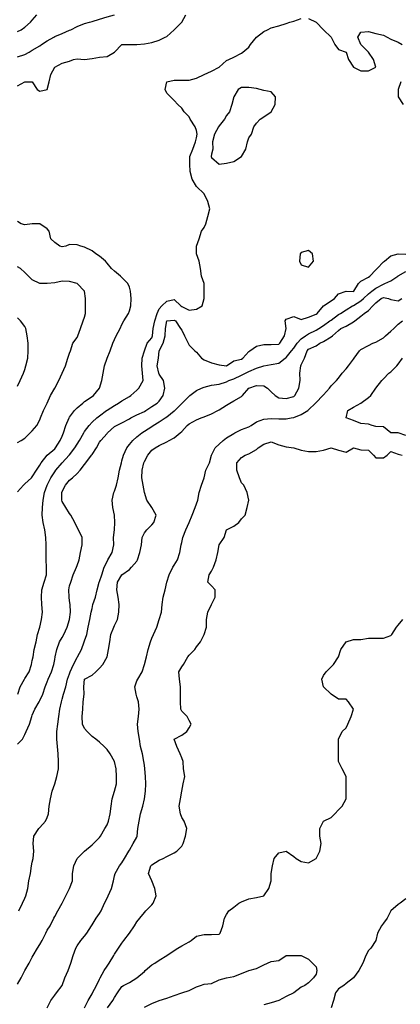
# Model space of a CAD drawing. Units: metres. Extents: x 615000 to 622000, y 5814000 to 5819000.
# Drawn here: x 618493 to 619003, y 5814675 to 5815993 of the extents above; entities that cross this region are included whole.
import ezdxf

# ---------------------------------------------------------------- set-up
doc = ezdxf.new("R2010")
doc.units = ezdxf.units.M
doc.layers.add('Hoehenlinien', color=7, linetype='Continuous')

msp = doc.modelspace()

# ---------------------------------------------------------------- linework, layer by layer
at = {"layer": 'Hoehenlinien'}
for points, elevation in [([(618490, 5815905), (618500, 5815910), (618500, 5815910), (618510, 5815910), (618510, 5815910), (618516.7, 5815900), (618520, 5815897.5), (618530, 5815900), (618530, 5815900), (618532.5, 5815910), (618535, 5815920), (618540, 5815930), (618540, 5815930), (618550, 5815935), (618560, 5815938), (618565, 5815940), (618570, 5815941), (618580, 5815940), (618590, 5815941.4), (618600, 5815943.3), (618610, 5815944), (618620, 5815950), (618620, 5815950), (618630, 5815960), (618630, 5815960), (618640, 5815960), (618650, 5815960), (618660, 5815961.1), (618670, 5815963), (618680, 5815966), (618688, 5815970), (618690, 5815971.1), (618700, 5815980), (618700, 5815980), (618710, 5815990), (618710, 5815990), (618715.7, 5816000)], 60), ([(618490, 5815943.5), (618500, 5815946.9), (618505.6, 5815950), (618510, 5815952.7), (618520, 5815958.6), (618522.2, 5815960), (618530, 5815965), (618538.8, 5815970), (618540, 5815970.7), (618550, 5815975), (618560, 5815979.3), (618561.7, 5815980), (618570, 5815984.2), (618580, 5815988.3), (618586.7, 5815990), (618590, 5815990.9), (618600, 5815994.2), (618610, 5815997.3), (618620, 5816000)], 60.5), ([(618490, 5815977.5), (618495, 5815980), (618500, 5815983.3), (618507.5, 5815990), (618510, 5815992.9), (618516.2, 5816000)], 61), ([(618490.5, 5815090), (618493.9, 5815100), (618499.5, 5815110), (618500, 5815110.9), (618505.6, 5815120), (618508.9, 5815130), (618510, 5815135), (618511.1, 5815140), (618512.6, 5815150), (618515, 5815160), (618517.1, 5815170), (618520, 5815180), (618520, 5815180), (618522.1, 5815190), (618523.6, 5815200), (618522.9, 5815210), (618522.1, 5815220), (618522.9, 5815230), (618525.7, 5815240), (618529.2, 5815250), (618529.2, 5815260), (618528.5, 5815270), (618528.5, 5815280), (618528.6, 5815290), (618528, 5815300), (618526.7, 5815310), (618524.7, 5815320), (618523.1, 5815330), (618523.5, 5815340), (618524.7, 5815350), (618526.3, 5815360), (618530, 5815370), (618530, 5815370), (618535, 5815380), (618540, 5815387.9), (618541.6, 5815390), (618550, 5815400), (618550, 5815400), (618559.5, 5815410), (618560, 5815410.7), (618566.8, 5815420), (618570, 5815425), (618573.2, 5815430), (618578.9, 5815440), (618580, 5815441.7), (618586.2, 5815450), (618590, 5815454.3), (618596.2, 5815460), (618600, 5815462.9), (618609.2, 5815470), (618610, 5815470.6), (618620, 5815476.9), (618625.6, 5815480), (618630, 5815483.1), (618640, 5815488.7), (618642, 5815490), (618650, 5815497.3), (618652.7, 5815500), (618658.3, 5815510), (618657.5, 5815520), (618656.7, 5815530), (618657.2, 5815540), (618660, 5815550), (618660, 5815550), (618663.7, 5815560), (618670, 5815567.5), (618671.1, 5815570), (618671.8, 5815580), (618674, 5815590), (618677, 5815600), (618680, 5815606), (618683.6, 5815610), (618690, 5815616.4), (618700, 5815618.9), (618708.9, 5815610), (618710, 5815609.3), (618720, 5815604.4), (618730, 5815605.7), (618737.5, 5815610), (618740, 5815620), (618740, 5815630), (618740, 5815640), (618736.7, 5815650), (618735, 5815660), (618733.3, 5815670), (618730, 5815680), (618730, 5815680), (618730, 5815690), (618730, 5815690), (618733.3, 5815700), (618736.7, 5815710), (618740, 5815715), (618742.5, 5815720), (618745, 5815730), (618747.5, 5815740), (618745, 5815750), (618740, 5815760), (618740, 5815760), (618730, 5815770), (618730, 5815770), (618724, 5815780), (618721.2, 5815790), (618721, 5815800), (618721, 5815810), (618725, 5815820), (618728.3, 5815830), (618730, 5815835), (618730.5, 5815840), (618730, 5815845), (618728, 5815850), (618721.4, 5815860), (618720, 5815863.3), (618713.3, 5815870), (618710, 5815875), (618705, 5815880), (618700, 5815885), (618695, 5815890), (618690, 5815895), (618688, 5815900), (618690, 5815910), (618690, 5815910), (618700, 5815912.5), (618710, 5815912.5), (618720, 5815912.5), (618730, 5815915), (618740, 5815920), (618740, 5815920), (618750, 5815924.3), (618760, 5815930), (618760, 5815930), (618770, 5815938.6), (618773.3, 5815940), (618780, 5815943.3), (618790, 5815948.6), (618792, 5815950), (618800, 5815956.7), (618802, 5815960), (618810, 5815970), (618810, 5815970), (618820, 5815977.8), (618825, 5815980), (618830, 5815982.5), (618840, 5815985), (618850, 5815988.3), (618855, 5815990), (618860, 5815991.4), (618870, 5815995)], 59.5), ([(618880, 5815995), (618890, 5815990), (618890, 5815990), (618900, 5815980), (618900, 5815980), (618910, 5815970), (618910, 5815970), (618915, 5815960), (618920, 5815953.3), (618930, 5815950), (618930, 5815950), (618933.3, 5815940), (618940, 5815930), (618940, 5815930), (618950, 5815925), (618960, 5815925), (618970, 5815930), (618966.7, 5815940), (618960, 5815950), (618960, 5815950), (618950, 5815960), (618950, 5815960), (618946, 5815970), (618950, 5815976.7), (618960, 5815977.5), (618970, 5815975), (618980, 5815972.5), (618985, 5815970), (618990, 5815967.5), (619000, 5815963.3), (619005, 5815960)], 59.5), ([(618749.5, 5815810), (618750, 5815808.8), (618760, 5815800), (618760, 5815800), (618760, 5815800), (618770, 5815801.4), (618780, 5815803.3), (618790, 5815810), (618790, 5815810), (618796, 5815820), (618798.3, 5815830), (618800, 5815835), (618803.3, 5815840), (618806.7, 5815850), (618810, 5815855), (618815, 5815860), (618820, 5815863.3), (618830, 5815870), (618830, 5815870), (618835, 5815880), (618835.7, 5815890), (618830, 5815896.7), (618820, 5815898.8), (618815, 5815900), (618810, 5815901.2), (618800, 5815902.5), (618790, 5815902.7), (618785.7, 5815900), (618780, 5815890), (618780, 5815890), (618777.1, 5815880), (618774, 5815870), (618770, 5815865), (618767.5, 5815860), (618760, 5815851.4), (618759.3, 5815850), (618754.1, 5815840), (618751.4, 5815830), (618751.8, 5815820), (618750, 5815813.3), (618749.5, 5815810)], 59), ([(619003.3, 5815910), (619000, 5815900), (619000, 5815890), (619006.7, 5815880)], 59.5), ([(618490, 5815361.1), (618498, 5815370), (618500, 5815371.8), (618509, 5815380), (618510, 5815381), (618515.6, 5815390), (618520, 5815397), (618521.9, 5815400), (618530, 5815410), (618530, 5815410), (618540, 5815418.8), (618541.2, 5815420), (618547.3, 5815430), (618550, 5815435.7), (618551.7, 5815440), (618555, 5815450), (618559.3, 5815460), (618560, 5815461.1), (618566.7, 5815470), (618570, 5815473.6), (618577.8, 5815480), (618580, 5815482), (618590, 5815488.6), (618591.8, 5815490), (618600, 5815500), (618600, 5815500), (618603, 5815510), (618605, 5815520), (618606.7, 5815530), (618610, 5815540), (618610, 5815540), (618614.4, 5815550), (618618, 5815560), (618620, 5815565), (618622.2, 5815570), (618627.5, 5815580), (618630, 5815585), (618632.5, 5815590), (618638.6, 5815600), (618640, 5815603.3), (618642, 5815610), (618642.5, 5815620), (618641.4, 5815630), (618640, 5815635), (618638, 5815640), (618630, 5815648), (618628, 5815650), (618620, 5815656.7), (618616, 5815660), (618610, 5815667.5), (618608, 5815670), (618600, 5815676.7), (618595, 5815680), (618590, 5815684), (618580, 5815688.6), (618575, 5815690), (618570, 5815692), (618560, 5815692.5), (618555, 5815690), (618550, 5815689), (618546.7, 5815690), (618540, 5815695), (618535, 5815700), (618532.5, 5815710), (618530, 5815713.3), (618520, 5815720), (618510, 5815720), (618500, 5815718.6), (618495, 5815720), (618490, 5815723.3)], 60), ([(618490, 5815023.3), (618496.7, 5815030), (618500, 5815036), (618501.8, 5815040), (618506.2, 5815050), (618509.3, 5815060), (618510, 5815062), (618513.3, 5815070), (618519.2, 5815080), (618520, 5815081.7), (618524.2, 5815090), (618527.3, 5815100), (618530, 5815106.7), (618531.2, 5815110), (618535.9, 5815120), (618538.8, 5815130), (618540, 5815136.7), (618540.6, 5815140), (618542.9, 5815150), (618546.4, 5815160), (618550, 5815166.2), (618552, 5815170), (618556.7, 5815180), (618560, 5815190), (618560, 5815190), (618561.1, 5815200), (618560.6, 5815210), (618560, 5815215), (618559.3, 5815220), (618558.7, 5815230), (618560, 5815235), (618561.7, 5815240), (618564.5, 5815250), (618569, 5815260), (618570, 5815262.5), (618572.7, 5815270), (618574.4, 5815280), (618576.7, 5815290), (618576.7, 5815300), (618571.7, 5815310), (618570, 5815313.3), (618567.1, 5815320), (618561.4, 5815330), (618560, 5815332), (618555, 5815340), (618550, 5815348), (618549.5, 5815350), (618549.5, 5815360), (618550, 5815361.7), (618554.5, 5815370), (618560, 5815376.7), (618563.8, 5815380), (618570, 5815385.6), (618574, 5815390), (618580, 5815397.5), (618581.8, 5815400), (618589.3, 5815410), (618590, 5815411), (618596, 5815420), (618600, 5815427.5), (618601.8, 5815430), (618610, 5815439), (618610.8, 5815440), (618620, 5815448.5), (618622.5, 5815450), (618630, 5815453.5), (618640, 5815458.9), (618642, 5815460), (618650, 5815464.2), (618660, 5815468.9), (618661.8, 5815470), (618670, 5815475.3), (618677.3, 5815480), (618680, 5815482.7), (618685, 5815490), (618687.3, 5815500), (618685.7, 5815510), (618680, 5815518.9), (618679.5, 5815520), (618677.3, 5815530), (618679, 5815540), (618680, 5815550), (618680, 5815550), (618685, 5815560), (618688, 5815570), (618688.1, 5815580), (618690, 5815590), (618690, 5815590), (618700, 5815590.9), (618701.8, 5815590), (618708.3, 5815580), (618710, 5815577.5), (618713.8, 5815570), (618718.6, 5815560), (618720, 5815557.5), (618727.5, 5815550), (618730, 5815548), (618736.7, 5815540), (618740, 5815538), (618750, 5815533.8), (618760, 5815531.2), (618770, 5815530), (618780, 5815536.4), (618790, 5815538.9), (618791.7, 5815540), (618800, 5815549.1), (618801.4, 5815550), (618810, 5815556), (618820, 5815558.3), (618830, 5815558.6), (618840, 5815558.9), (618841.3, 5815560), (618847.8, 5815570), (618850, 5815580), (618848.6, 5815590), (618850, 5815592.5), (618860, 5815595.7), (618870, 5815592), (618880, 5815595), (618890, 5815598.9), (618891.3, 5815600), (618900, 5815610), (618900, 5815610), (618910, 5815616.9), (618914.4, 5815620), (618920, 5815626.2), (618930, 5815630), (618930, 5815630), (618930, 5815630), (618940, 5815629.6), (618940.6, 5815630), (618946.7, 5815640), (618950, 5815643.3), (618960, 5815648.8), (618961.7, 5815650), (618970, 5815658.3), (618971.8, 5815660), (618980, 5815669), (618981.7, 5815670), (618990, 5815677.1), (619000, 5815680), (619000, 5815680), (619000, 5815680), (619010, 5815679.4)], 59), ([(618867.8, 5815670), (618870, 5815665), (618880, 5815662), (618886.7, 5815670), (618885, 5815680), (618880, 5815684.3), (618870, 5815681.7), (618868.8, 5815680), (618867.8, 5815670)], 59), ([(618490, 5815427.1), (618495, 5815430), (618500, 5815432.9), (618507.1, 5815440), (618510, 5815442.9), (618516.2, 5815450), (618520, 5815457.5), (618520.9, 5815460), (618525, 5815470), (618530, 5815480), (618530, 5815480), (618534.5, 5815490), (618540, 5815500), (618540, 5815500), (618545.6, 5815510), (618550, 5815520), (618550, 5815520), (618554.4, 5815530), (618557.5, 5815540), (618560, 5815546.7), (618561.1, 5815550), (618564.3, 5815560), (618570, 5815568), (618571.1, 5815570), (618574.3, 5815580), (618578.3, 5815590), (618580, 5815595), (618581, 5815600), (618581.1, 5815610), (618581.1, 5815620), (618580, 5815630), (618580, 5815630), (618570, 5815640), (618570, 5815640), (618560, 5815643), (618550, 5815643.3), (618540, 5815641.2), (618530, 5815640), (618530, 5815640), (618520, 5815640), (618520, 5815640), (618510, 5815645), (618505, 5815650), (618500, 5815655), (618494, 5815660), (618490, 5815662.5)], 60.5), ([(618492.1, 5814800), (618496.9, 5814810), (618500, 5814816.7), (618501.4, 5814820), (618503.8, 5814830), (618505.4, 5814840), (618507.5, 5814850), (618509, 5814860), (618510, 5814865), (618511.1, 5814870), (618512.2, 5814880), (618511.1, 5814890), (618512.2, 5814900), (618518.8, 5814910), (618520, 5814911.4), (618527.5, 5814920), (618530, 5814925), (618531.7, 5814930), (618532.7, 5814940), (618534.2, 5814950), (618536.4, 5814960), (618540, 5814970), (618540, 5814970), (618543, 5814980), (618545, 5814990), (618545, 5815000), (618544.6, 5815010), (618543.6, 5815020), (618542.9, 5815030), (618542.9, 5815040), (618544.3, 5815050), (618545.3, 5815060), (618546.8, 5815070), (618549, 5815080), (618550, 5815083.3), (618551.9, 5815090), (618554.8, 5815100), (618557.3, 5815110), (618560, 5815117.5), (618560.9, 5815120), (618565.3, 5815130), (618570, 5815139), (618570.6, 5815140), (618575.9, 5815150), (618579.4, 5815160), (618580, 5815161.7), (618582.8, 5815170), (618585, 5815180), (618587.2, 5815190), (618588.9, 5815200), (618590, 5815205), (618591.2, 5815210), (618594.7, 5815220), (618596.9, 5815230), (618599.4, 5815240), (618600, 5815241.2), (618603, 5815250), (618606.1, 5815260), (618610, 5815267.8), (618611.3, 5815270), (618616.9, 5815280), (618619, 5815290), (618618.8, 5815300), (618620, 5815310), (618620, 5815310), (618620.7, 5815320), (618620, 5815330), (618620, 5815330), (618617.7, 5815340), (618617.1, 5815350), (618619.2, 5815360), (618620, 5815362), (618622.9, 5815370), (618625, 5815380), (618626.7, 5815390), (618629.3, 5815400), (618630, 5815402.5), (618631.9, 5815410), (618636.7, 5815420), (618640, 5815424.5), (618644.6, 5815430), (618650, 5815434.7), (618656.7, 5815440), (618660, 5815442.2), (618670, 5815448.8), (618671.8, 5815450), (618680, 5815454.7), (618687.7, 5815460), (618690, 5815461.7), (618700, 5815469.4), (618700.7, 5815470), (618710, 5815479.3), (618710.8, 5815480), (618720, 5815489.2), (618721.1, 5815490), (618730, 5815496.7), (618736.7, 5815500), (618740, 5815501.3), (618750, 5815504), (618760, 5815505.5), (618770, 5815508.5), (618773.3, 5815510), (618780, 5815512.5), (618790, 5815517.2), (618795.4, 5815520), (618800, 5815522.3), (618810, 5815526.7), (618820, 5815530), (618820, 5815530), (618830, 5815531.5), (618840, 5815533.5), (618848.5, 5815540), (618850, 5815541.1), (618857.1, 5815550), (618860, 5815553.7), (618864.6, 5815560), (618870, 5815566.1), (618875.6, 5815570), (618880, 5815572.5), (618890, 5815577.8), (618893.8, 5815580), (618900, 5815583.8), (618908.4, 5815590), (618910, 5815591.2), (618920, 5815598.5), (618922.5, 5815600), (618930, 5815604.8), (618938.7, 5815610), (618940, 5815610.7), (618950, 5815616.9), (618953.6, 5815620), (618960, 5815626.2), (618964.5, 5815630), (618970, 5815634), (618980, 5815639.3), (618982.2, 5815640), (618990, 5815643.7), (618999.2, 5815650), (619000, 5815650.5), (619010, 5815656.4)], 58.5), ([(618490, 5814701.7), (618495, 5814710), (618500, 5814720), (618506, 5814730), (618510, 5814738), (618511.1, 5814740), (618517, 5814750), (618520, 5814755), (618523.3, 5814760), (618528, 5814770), (618530, 5814774), (618533.8, 5814780), (618538.8, 5814790), (618540, 5814792.5), (618544.3, 5814800), (618550, 5814810), (618555, 5814820), (618560, 5814830), (618564, 5814840), (618564, 5814850), (618565.7, 5814860), (618570, 5814870), (618580, 5814880), (618590, 5814888.3), (618591.7, 5814890), (618600, 5814898.3), (618601.4, 5814900), (618607.1, 5814910), (618610, 5814915), (618612, 5814920), (618614.4, 5814930), (618615.7, 5814940), (618617.1, 5814950), (618620, 5814960), (618622.5, 5814970), (618622.9, 5814980), (618622.2, 5814990), (618620, 5815000), (618614.3, 5815010), (618610, 5815016), (618606, 5815020), (618600, 5815026), (618595, 5815030), (618590, 5815033.3), (618583.3, 5815040), (618580, 5815044), (618577.3, 5815050), (618576.7, 5815060), (618577.5, 5815070), (618578.3, 5815080), (618579.3, 5815090), (618578.8, 5815100), (618580, 5815110), (618590, 5815115.7), (618595, 5815120), (618600, 5815125), (618604.3, 5815130), (618610, 5815140), (618612, 5815150), (618613.6, 5815160), (618615, 5815170), (618619.2, 5815180), (618620, 5815182), (618624, 5815190), (618626, 5815200), (618626.4, 5815210), (618625, 5815220), (618623, 5815230), (618624, 5815240), (618630, 5815250), (618640, 5815257.1), (618642.9, 5815260), (618650, 5815268.3), (618651, 5815270), (618654, 5815280), (618656, 5815290), (618657.3, 5815300), (618660, 5815306), (618663.3, 5815310), (618670, 5815316.7), (618672.9, 5815320), (618676, 5815330), (618670, 5815340), (618663.3, 5815350), (618660, 5815360), (618658.3, 5815370), (618656.7, 5815380), (618657.1, 5815390), (618659.3, 5815400), (618660, 5815401.7), (618664.5, 5815410), (618670, 5815416.7), (618674.3, 5815420), (618680, 5815423.3), (618690, 5815428), (618693.3, 5815430), (618700, 5815433.6), (618707.8, 5815440), (618710, 5815442), (618717.3, 5815450), (618720, 5815452.3), (618730, 5815457.3), (618736, 5815460), (618740, 5815461.7), (618750, 5815465.5), (618758.3, 5815470), (618760, 5815470.9), (618770, 5815477.3), (618774.3, 5815480), (618780, 5815483.1), (618790, 5815488.9), (618791.4, 5815490), (618800, 5815500), (618810, 5815503.3), (618820, 5815503.1), (618825, 5815500), (618830, 5815495), (618835, 5815490), (618840, 5815487.1), (618850, 5815486), (618860, 5815488.7), (618861.5, 5815490), (618866.7, 5815500), (618868.5, 5815510), (618868, 5815520), (618869.4, 5815530), (618870, 5815531.2), (618874.4, 5815540), (618878, 5815550), (618880, 5815552), (618890, 5815556.7), (618895, 5815560), (618900, 5815562.6), (618910, 5815568.5), (618912, 5815570), (618920, 5815577.3), (618923.3, 5815580), (618930, 5815583), (618940, 5815588.7), (618941.8, 5815590), (618950, 5815596.4), (618954.2, 5815600), (618960, 5815604.1), (618965.9, 5815610), (618970, 5815614.4), (618976.9, 5815620), (618980, 5815621.5), (618986.7, 5815620), (618990, 5815618.8), (619000, 5815617.1), (619004.7, 5815620)], 58), ([(618490, 5815502.5), (618493.8, 5815510), (618498.3, 5815520), (618500, 5815525), (618501.2, 5815530), (618503.8, 5815540), (618504.3, 5815550), (618504.3, 5815560), (618502.9, 5815570), (618501.2, 5815580), (618500, 5815582.5), (618494, 5815590), (618490, 5815594)], 61), ([(618530, 5814670), (618535, 5814680), (618540, 5814687.1), (618542.2, 5814690), (618550, 5814700), (618550, 5814700), (618553.6, 5814710), (618558.2, 5814720), (618560, 5814725), (618561.7, 5814730), (618564.5, 5814740), (618568.3, 5814750), (618570, 5814752.9), (618575, 5814760), (618580, 5814766.2), (618583, 5814770), (618589.1, 5814780), (618590, 5814781.4), (618595.5, 5814790), (618600, 5814796.2), (618602.3, 5814800), (618606.7, 5814810), (618610, 5814816.7), (618611.7, 5814820), (618615.8, 5814830), (618618.5, 5814840), (618620, 5814846.7), (618620.8, 5814850), (618626.7, 5814860), (618630, 5814864.4), (618633.6, 5814870), (618639.2, 5814880), (618640, 5814881.4), (618645, 5814890), (618650, 5814898.6), (618650.6, 5814900), (618651.4, 5814910), (618652.9, 5814920), (618655, 5814930), (618657.9, 5814940), (618660, 5814950), (618660, 5814950), (618661.4, 5814960), (618662, 5814970), (618661.4, 5814980), (618660.8, 5814990), (618660, 5814995), (618659.1, 5815000), (618657.5, 5815010), (618655, 5815020), (618653.3, 5815030), (618651.8, 5815040), (618651, 5815050), (618652, 5815060), (618653, 5815070), (618652.2, 5815080), (618650, 5815086.7), (618649.1, 5815090), (618647.1, 5815100), (618650, 5815108), (618651.4, 5815110), (618657, 5815120), (618660, 5815130), (618660, 5815130), (618662.7, 5815140), (618665, 5815150), (618668.2, 5815160), (618670, 5815165), (618672.2, 5815170), (618676.7, 5815180), (618680, 5815190), (618680, 5815190), (618683, 5815200), (618684, 5815210), (618685, 5815220), (618688, 5815230), (618690, 5815240), (618690, 5815240), (618693.1, 5815250), (618698.2, 5815260), (618700, 5815262.9), (618704.2, 5815270), (618707.5, 5815280), (618709.1, 5815290), (618710, 5815293.3), (618711.7, 5815300), (618715.5, 5815310), (618720, 5815320), (618720, 5815320), (618724, 5815330), (618728, 5815340), (618730, 5815345), (618731.7, 5815350), (618733.6, 5815360), (618736.7, 5815370), (618740, 5815380), (618740, 5815380), (618742.2, 5815390), (618747.1, 5815400), (618750, 5815410), (618750, 5815410), (618755, 5815420), (618760, 5815425), (618765.6, 5815430), (618770, 5815433.3), (618780, 5815439.3), (618781.2, 5815440), (618790, 5815444.7), (618800, 5815448.2), (618803, 5815450), (618810, 5815454.7), (618820, 5815458.3), (618830, 5815459.5), (618840, 5815458.9), (618850, 5815458.8), (618856.7, 5815460), (618860, 5815460.6), (618870, 5815464.7), (618879, 5815470), (618880, 5815470.7), (618889.3, 5815480), (618890, 5815480.9), (618899.1, 5815490), (618900, 5815491.1), (618908, 5815500), (618910, 5815502.9), (618917.1, 5815510), (618920, 5815513.3), (618925, 5815520), (618930, 5815525.7), (618933.3, 5815530), (618940, 5815538.6), (618941.1, 5815540), (618948, 5815550), (618950, 5815551.8), (618960, 5815557), (618966, 5815560), (618970, 5815561.7), (618980, 5815567.5), (618983, 5815570), (618990, 5815576.4), (618994, 5815580), (619000, 5815585.5), (619005.6, 5815590)], 57.5), ([(619010, 5815436.7), (619000, 5815440), (618990, 5815440), (618990, 5815440), (618980, 5815448), (618970, 5815448.6), (618965, 5815450), (618960, 5815451.7), (618950, 5815452.5), (618940, 5815456.7), (618930, 5815460), (618930, 5815460), (618930, 5815460), (618932.5, 5815470), (618940, 5815474.3), (618950, 5815480), (618950, 5815480), (618960, 5815487.5), (618963.3, 5815490), (618970, 5815500), (618970, 5815500), (618978, 5815510), (618980, 5815512.5), (618987.5, 5815520), (618990, 5815522), (618998, 5815530), (619000, 5815532), (619005.7, 5815540)], 57), ([(618580, 5814670), (618585, 5814680), (618590, 5814688.8), (618590.7, 5814690), (618595.8, 5814700), (618600, 5814708.3), (618600.8, 5814710), (618606.4, 5814720), (618610, 5814725.7), (618613, 5814730), (618619, 5814740), (618620, 5814741.7), (618625.6, 5814750), (618630, 5814756.7), (618632.5, 5814760), (618640, 5814770), (618640, 5814770), (618646.7, 5814780), (618650, 5814785), (618654, 5814790), (618660, 5814797.5), (618662, 5814800), (618670, 5814808), (618671.7, 5814810), (618676, 5814820), (618674, 5814830), (618670, 5814840), (618670, 5814840), (618665.7, 5814850), (618668.9, 5814860), (618670, 5814861.4), (618680, 5814868), (618685, 5814870), (618690, 5814872.5), (618700, 5814877.5), (618703.3, 5814880), (618710, 5814886.7), (618712, 5814890), (618715, 5814900), (618716.7, 5814910), (618713.3, 5814920), (618710, 5814925), (618708.3, 5814930), (618706.7, 5814940), (618708.3, 5814950), (618710, 5814960), (618710, 5814960), (618712, 5814970), (618714, 5814980), (618712.5, 5814990), (618712, 5815000), (618710, 5815005), (618708, 5815010), (618703.3, 5815020), (618700, 5815030), (618700, 5815030), (618700, 5815030), (618710, 5815035), (618716.7, 5815040), (618720, 5815045), (618722.5, 5815050), (618720, 5815055), (618717.5, 5815060), (618710, 5815067.5), (618708.8, 5815070), (618708.6, 5815080), (618708.6, 5815090), (618708.6, 5815100), (618707.1, 5815110), (618706, 5815120), (618710, 5815126.7), (618712.5, 5815130), (618718.3, 5815140), (618720, 5815142.5), (618727.5, 5815150), (618730, 5815153.3), (618735, 5815160), (618740, 5815170), (618740, 5815170), (618743.3, 5815180), (618743.3, 5815190), (618745, 5815200), (618750, 5815210), (618750, 5815210), (618755, 5815220), (618755, 5815230), (618750, 5815235), (618745, 5815240), (618746.7, 5815250), (618750, 5815255), (618752.5, 5815260), (618756, 5815270), (618758.6, 5815280), (618760, 5815290), (618760, 5815290), (618766.7, 5815300), (618770, 5815310), (618770, 5815310), (618780, 5815315), (618786.7, 5815320), (618790, 5815325), (618795, 5815330), (618797.5, 5815340), (618800, 5815350), (618797.5, 5815360), (618793.3, 5815370), (618790, 5815373.3), (618787.5, 5815380), (618783.8, 5815390), (618783.8, 5815400), (618790, 5815407.1), (618795, 5815410), (618800, 5815412.2), (618810, 5815418), (618812.5, 5815420), (618820, 5815425), (618830, 5815428), (618840, 5815424), (618850, 5815421.4), (618860, 5815420), (618860, 5815420), (618870, 5815416.7), (618880, 5815415), (618890, 5815415), (618900, 5815416.7), (618910, 5815420), (618910, 5815420), (618910, 5815420), (618920, 5815416.7), (618930, 5815414), (618940, 5815420), (618940, 5815420), (618940, 5815420), (618950, 5815417.5), (618960, 5815416.7), (618966.7, 5815410), (618970, 5815406.7), (618980, 5815406.7), (618985, 5815410), (618990, 5815415), (619000, 5815411.7), (619005, 5815410)], 57), ([(618610.7, 5814670), (618618, 5814680), (618620, 5814683.8), (618624.2, 5814690), (618630, 5814698.8), (618632, 5814700), (618640, 5814704), (618650, 5814710), (618650, 5814710), (618660, 5814718.9), (618661.2, 5814720), (618670, 5814727.8), (618674, 5814730), (618680, 5814733.8), (618690, 5814740), (618690, 5814740), (618700, 5814746.7), (618705, 5814750), (618710, 5814752.9), (618720, 5814758.6), (618722.5, 5814760), (618730, 5814766), (618740, 5814768.3), (618750, 5814768.3), (618760, 5814768.6), (618761.7, 5814770), (618765, 5814780), (618767.5, 5814790), (618770, 5814795), (618773.3, 5814800), (618780, 5814805), (618786.7, 5814810), (618790, 5814812), (618800, 5814816), (618810, 5814818), (618820, 5814820), (618820, 5814820), (618826.7, 5814830), (618830, 5814840), (618830, 5814850), (618830, 5814850), (618831.7, 5814860), (618834, 5814870), (618840, 5814877.5), (618850, 5814880), (618850, 5814880), (618850, 5814880), (618860, 5814872.5), (618863.3, 5814870), (618870, 5814866), (618880, 5814864), (618890, 5814870), (618890, 5814870), (618895, 5814880), (618896.7, 5814890), (618895, 5814900), (618895, 5814910), (618900, 5814920), (618900, 5814920), (618910, 5814925), (618915, 5814930), (618920, 5814935), (618925, 5814940), (618930, 5814950), (618930, 5814960), (618930, 5814970), (618930, 5814980), (618925, 5814990), (618920, 5815000), (618920, 5815000), (618920, 5815010), (618920, 5815020), (618920, 5815030), (618920, 5815030), (618925, 5815040), (618930, 5815045), (618932.5, 5815050), (618936.7, 5815060), (618940, 5815070), (618933.3, 5815080), (618930, 5815083.3), (618920, 5815083.3), (618910, 5815090), (618910, 5815090), (618900, 5815100), (618900, 5815100), (618897.5, 5815110), (618900, 5815115), (618903.3, 5815120), (618910, 5815126.7), (618913.3, 5815130), (618920, 5815140), (618920, 5815140), (618923.3, 5815150), (618930, 5815160), (618930, 5815160), (618940, 5815163.3), (618950, 5815163.3), (618960, 5815165), (618970, 5815165), (618980, 5815165), (618990, 5815168.6), (618991.4, 5815170), (618997.5, 5815180), (619000, 5815182.5), (619006, 5815190)], 56.5), ([(619010, 5814816), (619002.5, 5814810), (619000, 5814808.3), (618990, 5814800), (618990, 5814800), (618985, 5814790), (618980, 5814783.3), (618977.5, 5814780), (618972, 5814770), (618970, 5814760), (618970, 5814760), (618963.3, 5814750), (618960, 5814746.7), (618956.7, 5814740), (618952.5, 5814730), (618950, 5814725), (618947.1, 5814720), (618940, 5814710), (618940, 5814710), (618930, 5814702.5), (618927.1, 5814700), (618920, 5814695.5), (618916, 5814690), (618913.1, 5814680), (618910, 5814670)], 56.5), ([(618660, 5814671.1), (618670, 5814675.7), (618680, 5814680), (618680, 5814680), (618690, 5814682.9), (618700, 5814686.7), (618710, 5814690), (618710, 5814690), (618720, 5814693.3), (618730, 5814698), (618735, 5814700), (618740, 5814701.7), (618750, 5814702.5), (618760, 5814707.5), (618770, 5814710), (618770, 5814710), (618780, 5814712), (618790, 5814716), (618800, 5814720), (618800, 5814720), (618810, 5814722.5), (618820, 5814727.5), (618825, 5814730), (618830, 5814732), (618840, 5814733.3), (618850, 5814740), (618850, 5814740), (618860, 5814740), (618870, 5814740), (618870, 5814740), (618880, 5814735), (618885, 5814730), (618890, 5814725), (618891.1, 5814720), (618890, 5814715), (618886.7, 5814710), (618880, 5814703.3), (618875, 5814700), (618870, 5814697.5), (618860, 5814690), (618860, 5814690), (618850, 5814685), (618840, 5814680), (618840, 5814680), (618830, 5814676.7), (618820, 5814674)], 56)]:
    msp.add_lwpolyline(points, dxfattribs=dict(at, elevation=elevation))

doc.saveas('drawing.dxf')
